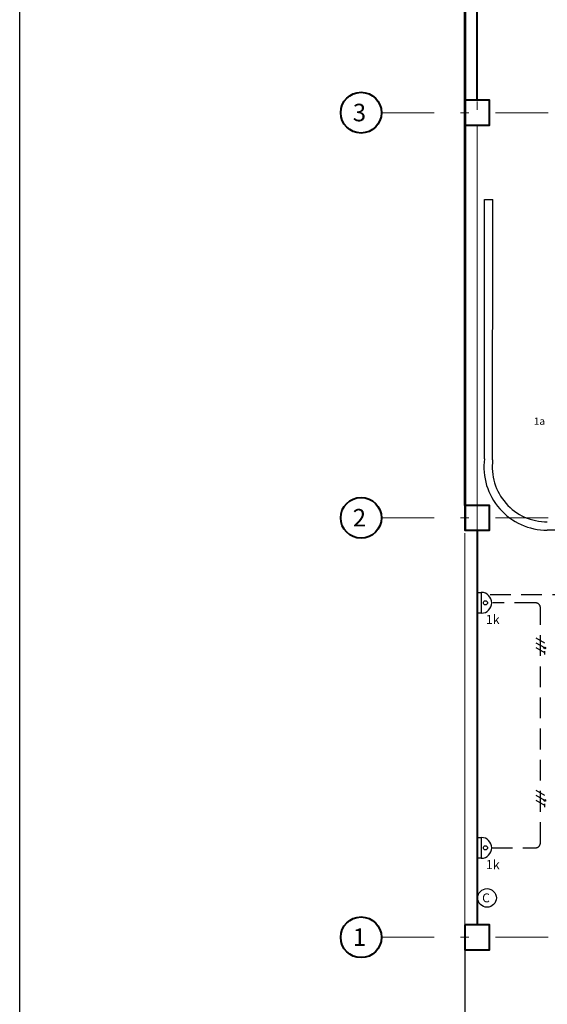
# Model space of a CAD drawing. Units: millimetres. Extents: x 1648.6 to 1738.3, y 1043.9 to 1093.9.
# Drawn here: x 1681.8 to 1688.2, y 1059.8 to 1071.7 of the extents above; entities that cross this region are included whole.
import ezdxf

# ---------------------------------------------------------------- set-up
doc = ezdxf.new("R2010")
doc.units = ezdxf.units.MM
doc.linetypes.add('DASHDOT', pattern=[25.4, 12.7, -6.35, 0, -6.35])
doc.linetypes.add('HIDDEN', pattern=[0.375, 0.25, -0.125])
for name, color, linetype in [('-alambrado', 3, 'Continuous'), ('-lamparas', 3, 'Continuous'), ('-television', 3, 'Continuous'), ('-TP', 4, 'HIDDEN'), ('1puertas', 252, 'Continuous'), ('cotas', 7, 'Continuous'), ('Text Electrico', 2, 'Continuous')]:
    doc.layers.add(name, color=color, linetype=linetype)
doc.layers.add('-SEÑAL TEXTO', color=7, linetype='Continuous', plot=False)
for name, color, linetype, lineweight in [('1columnas', 7, 'Continuous', 40), ('1muros', 251, 'Continuous', 40), ('EJES', 252, 'DASHDOT', 15), ('Texto', 254, 'Continuous', 13)]:
    doc.layers.add(name, color=color, linetype=linetype, lineweight=lineweight)
doc.styles.add('RomanS', font='romans.shx')
doc.styles.get("Standard").update_dxf_attribs({"font": 'arial.ttf'})

# ---------------------------------------------------------------- blocks, each defined once
blk = doc.blocks.new('Aplique Tortuga')
at = {"layer": '-lamparas'}
blk.add_lwpolyline([(-0.125, 0.05), (0.125, 0.05), (0.125, 0), (-0.125, 0)], close=True, dxfattribs=at)
blk.add_circle((0, 0.1), 0.025, dxfattribs=at)
blk.add_arc((0, 0.05), 0.125, 0, 180, dxfattribs=at)
blk = doc.blocks.new('-FNT')
at = {"layer": '-alambrado'}
h = blk.add_hatch(color=256, dxfattribs=at)
edge = h.paths.add_edge_path()
edge.add_arc((0.046, 0.08), 0.0154, 0, 360)
for p, q in [((-0.046, 0.08), (-0.139, -0.08)), ((0.046, 0.08), (-0.046, -0.08)), ((0.139, 0.08), (0.046, -0.08))]:
    blk.add_line(p, q, dxfattribs=at)
blk.add_lwpolyline([(0.169, 0.08), (0.108, 0.08)], dxfattribs=at)
blk.add_circle((0.046, 0.08), 0.0154, dxfattribs=at)

msp = doc.modelspace()

# ---------------------------------------------------------------- linework, layer by layer
at = {"layer": '-television'}
msp.add_circle((1687.431, 1061.13), 0.112, dxfattribs=at)
at = {"layer": '-TP', "elevation": 0}
for points in [[(1687.467, 1064.784), (1691.778, 1064.784, 0.414214), (1691.838, 1064.844), (1691.838, 1066.385)], [(1687.486, 1061.733), (1688.013, 1061.733, 0.414214), (1688.073, 1061.793), (1688.073, 1064.623, 0.414214), (1688.013, 1064.683), (1687.5, 1064.683)]]:
    msp.add_lwpolyline(points, format="xyb", dxfattribs=at)
msp.add_lwpolyline([(1681.81, 1092.116), (1708.804, 1092.116), (1708.804, 1053.887), (1681.81, 1053.887)], close=True)
at = {"layer": '1columnas'}
msp.add_line((1687.312, 1065.556, 0), (1687.312, 1060.806, 0), dxfattribs=at)
at = {"layer": '1columnas', "elevation": 0}
for points in [[(1687.162, 1070.734), (1687.162, 1070.434), (1687.462, 1070.434), (1687.462, 1070.734), (1687.162, 1070.734)], [(1687.162, 1065.856), (1687.162, 1065.556), (1687.462, 1065.556), (1687.462, 1065.856), (1687.162, 1065.856)], [(1687.162, 1060.806), (1687.162, 1060.506), (1687.462, 1060.506), (1687.462, 1060.806), (1687.162, 1060.806)]]:
    msp.add_lwpolyline(points, dxfattribs=at)
at = {"layer": '1columnas'}
for centre in [(1685.916, 1070.584, 0), (1685.916, 1065.706, 0), (1685.916, 1060.656, 0)]:
    msp.add_circle(centre, 0.245, dxfattribs=at)
at = {"layer": '1muros'}
for p, q in [((1687.162, 1065.856, 0), (1687.162, 1087.473, 0)), ((1687.312, 1070.734, 0), (1687.312, 1074.434, 0))]:
    msp.add_line(p, q, dxfattribs=at)
at = {"layer": '1puertas'}
for p, q in [((1687.399, 1066.418, 0), (1687.399, 1069.539, 0)), ((1687.399, 1069.539, 0), (1687.499, 1069.539, 0)), ((1687.498, 1066.405, 0), (1687.499, 1069.539, 0)), ((1691.86, 1065.556, 0), (1688.156, 1065.557, 0))]:
    msp.add_line(p, q, dxfattribs=at)
for radius in [0.763, 0.663]:
    msp.add_arc((1688.156, 1066.32, 0), radius, 172.6655, 270, dxfattribs=at)
at = {"layer": 'cotas'}
msp.add_line((1687.162, 1060.506, 0), (1687.162, 1057.472, 0), dxfattribs=at)
at = {"layer": 'cotas', "elevation": 0}
msp.add_lwpolyline([(1687.175, 1065.556), (1687.175, 1082.734), (1696.162, 1082.734), (1696.162, 1070.734)], dxfattribs=at)
at = {"layer": 'EJES', "ltscale": 0.05}
for p, q in [((1687.312, 1065.556, 0), (1687.312, 1088.443, 0)), ((1686.161, 1070.584, 0), (1696.162, 1070.584, 0)), ((1686.161, 1065.706, 0), (1696.162, 1065.706, 0)), ((1686.161, 1060.656, 0), (1696.162, 1060.656, 0))]:
    msp.add_line(p, q, dxfattribs=at)
at = {"layer": 'Texto'}
for p, q in [((1687.312, 1065.856, 0), (1687.312, 1070.434, 0)), ((1687.162, 1065.523, 0), (1687.162, 1060.806, 0))]:
    msp.add_line(p, q, dxfattribs=at)

# ---------------------------------------------------------------- block references
at = {"layer": '-alambrado', "xscale": 0.6500000000000002, "yscale": 0.6500000000000002, "zscale": 0.6500000000000002, "rotation": 270.1714250616589}
for p in [(1688.073, 1064.169, 0), (1688.073, 1062.333, 0)]:
    msp.add_blockref('-FNT', p, dxfattribs=at)
at = {"layer": '-lamparas', "rotation": 270.0000000002444}
for p in [(1687.312, 1064.683, 0), (1687.312, 1061.733, 0)]:
    msp.add_blockref('Aplique Tortuga', p, dxfattribs=at)

# ---------------------------------------------------------------- texts
at = {"layer": '-SEÑAL TEXTO', "color": 3, "style": 'RomanS'}
msp.add_text('C ', height=0.1071, dxfattribs=at).set_placement((1687.372, 1061.077))
at = {"layer": '1muros', "char_height": 0.211, "attachment_point": 8, "rotation": 0.0452}
for s, insert in [('3', (1685.896, 1070.48, 0)), ('2', (1685.896, 1065.602, 0)), ('1', (1685.896, 1060.552, 0))]:
    msp.add_mtext_dynamic_manual_height_columns(s, width=0.1193, gutter_width=48.939, heights=[0], dxfattribs=dict(at, insert=insert))
at = {"layer": 'Text Electrico', "color": 2, "ltscale": 1.5, "style": 'RomanS'}
msp.add_text('1a', height=0.088, dxfattribs=at).set_placement((1687.994, 1066.826))
for p in [(1687.416, 1064.428, 1485.881), (1687.416, 1061.477, 1485.881)]:
    msp.add_text('1k', height=0.11, rotation=359.4716, dxfattribs=at).set_placement(p)

doc.saveas('drawing.dxf')
